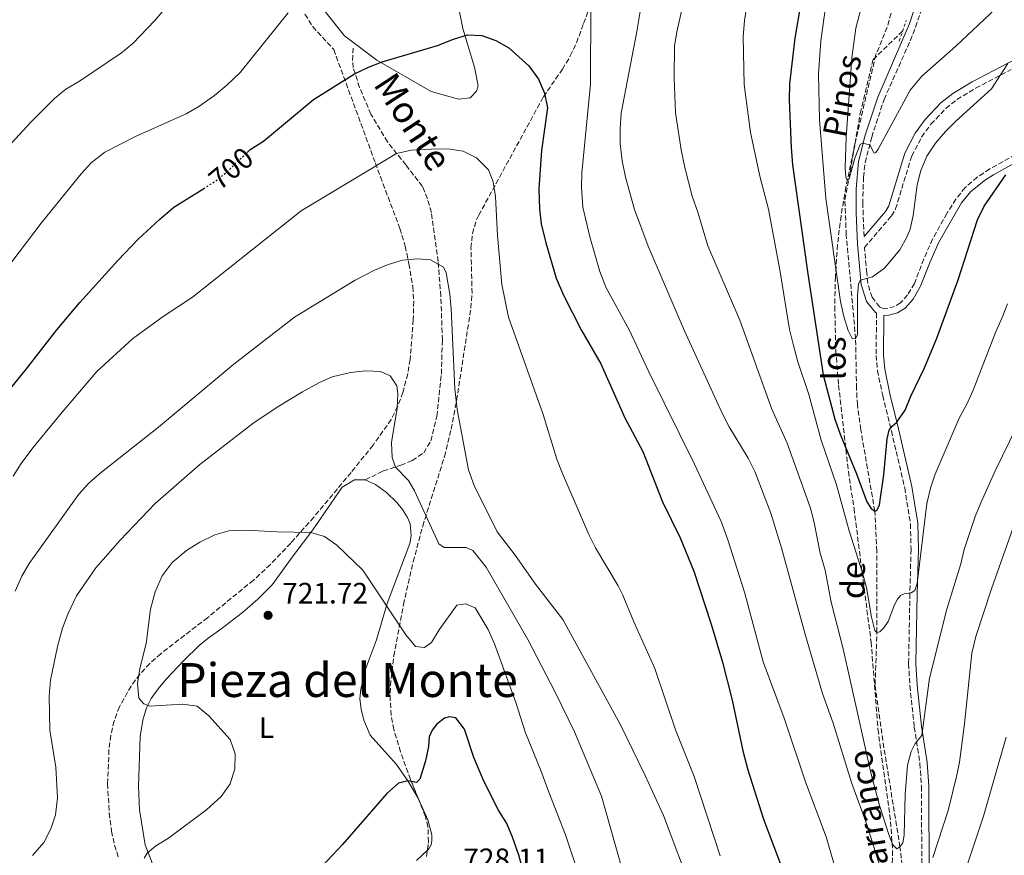
# Model space of a CAD drawing. Units: metres. Extents: x 614576 to 618035, y 4710871 to 4713241.
# Drawn here: x 616182 to 616516, y 4712470 to 4712754 of the extents above; entities that cross this region are included whole.
import ezdxf
from ezdxf.enums import TextEntityAlignment as Align

# ---------------------------------------------------------------- set-up
doc = ezdxf.new("R2010")
doc.units = ezdxf.units.M
doc.header["$MEASUREMENT"] = 0
for name, pattern in [('DGN Style 2', [1.7399219301090239, 1.043953158065414, -0.6959687720436097]), ('DGN Style 3', [2.435890702152634, 1.739921930109024, -0.6959687720436097]), ('DGN Style 5', [1.217945351076317, 0.5219765790327072, -0.6959687720436097])]:
    doc.linetypes.add(name, pattern=pattern)
for name, color, linetype, lineweight in [('Barranco lineal', 142, 'DGN Style 3', 13), ('Camino', 7, 'DGN Style 3', 0), ('Cota de curva de nivel directora', 7, 'Continuous', 0), ('Cota de punto acotado terreno', 7, 'Continuous', 0), ('Curva de nivel directora', 30, 'Continuous', 30), ('Curva de nivel directora no vista', 30, 'DGN Style 5', 30), ('Curva de nivel intermedia', 30, 'Continuous', 0), ('Etiqueta de uso rústico', 92, 'Continuous', 0), ('Fuente-manantial-naciente', 7, 'Continuous', 0), ('Línea de cambio de uso (parcela vista)', 92, 'Continuous', 0), ('Margen derecho', 7, 'Continuous', 0), ('Pontón-alcantarilla (pasos de agua)', 1, 'DGN Style 2', 0), ('Punto acotado terreno (símbolo)', 7, 'Continuous', 0), ('Senda', 7, 'DGN Style 3', 0), ('Texto de arroyo-regatas y barrancos', 142, 'Continuous', 0), ('Texto de Área (paraje) menor', 7, 'Continuous', 0), ('Zona arbolada', 92, 'DGN Style 3', 0)]:
    doc.layers.add(name, color=color, linetype=linetype, lineweight=lineweight)
doc.styles.add('Style-Arial', font='arial.ttf')

# ---------------------------------------------------------------- blocks, each defined once
blk = doc.blocks.new('5PATER')
at = {"layer": 'Fuente-manantial-naciente', "linetype": 'Continuous', "lineweight": 0}
h = blk.add_hatch(color=51, dxfattribs=at)
edge = h.paths.add_edge_path()
edge.add_ellipse((0, 0), major_axis=(-0.1095731443231308, -0.1110710700762829), ratio=0.9994222409660317, start_angle=0, end_angle=360)

msp = doc.modelspace()

# ---------------------------------------------------------------- linework, layer by layer
at = {"layer": 'Barranco lineal', "color": 142, "linetype": 'DGN Style 3', "lineweight": 13}
msp.add_polyline3d([(616481.8600000005, 4712461.82, 687.3999999999943), (616480.5599999996, 4712472.9, 685), (616475.1200000001, 4712506.57, 682.529999999999), (616472.1200000001, 4712527.960000001, 680.820000000007), (616472.75, 4712545.689999999, 680), (616472.6699999999, 4712573.24, 677.4499999999971), (616472.0099999999, 4712586.84, 675), (616467.2400000002, 4712614.480000001, 672.9700000000012), (616466.0999999996, 4712622.91, 672.2700000000041), (616465.79, 4712628.51, 671.8300000000017), (616465.5, 4712645.279999999, 670), (616462.3399999999, 4712680.58, 667.529999999999), (616461.8200000003, 4712692.460000001, 666.9600000000064), (616463.2699999996, 4712699.609999999, 665), (616467.0499999998, 4712721.800000001, 663.2100000000064), (616471.4100000003, 4712740.050000001, 661.820000000007), (616481.4800000006, 4712749.789999999, 661.5599999999977)], dxfattribs=at)
at = {"layer": 'Camino', "color": 7, "linetype": 'DGN Style 3', "lineweight": 0}
for points in [[(616468.3699999999, 4712679.980000001, 669.0700000000071), (616467.9200000007, 4712691.119999999, 667.3999999999943), (616468.170000001, 4712700.150000001, 666.3999999999944), (616468.7499999999, 4712705.090000001, 665.7899999999936), (616470.9699999995, 4712713.740000002, 664.6799999999931), (616475.1499999971, 4712726.52, 663.4499999999973), (616484.0499999997, 4712746.439999999, 661.8000000000029), (616485.8400000001, 4712751.090000001, 661.5), (616493.329999998, 4712773.650000001, 660.6199999999955)], [(616475.0599999976, 4712655.52, 671.429999999993), (616473.6499999972, 4712656.150000002, 671.1100000000006), (616471.0700000002, 4712659.400000002, 670.6399999999994), (616469.6399999994, 4712664.17, 670.229999999996), (616469.2699999984, 4712667.67, 669.8399999999967), (616468.5199999998, 4712676.279999999, 669.2100000000065), (616477.629999998, 4712687.040000002, 668.5000000000001), (616479.0499999997, 4712689.369999999, 668.479999999996), (616484.5300000003, 4712707.350000001, 668.75), (616487.8899999998, 4712713.779999999, 669.1300000000048), (616491.0500000003, 4712718.110000002, 669.2799999999991), (616496.1099999985, 4712723.490000002, 669.3099999999977), (616499.8700000005, 4712726.490000002, 669.350000000006), (616506.2399999984, 4712730.310000001, 669.6399999999994), (616518.2899999982, 4712736.630000002, 670.5299999999991)], [(616519.7899999982, 4712707.790000001, 675.2100000000064), (616511.0599999975, 4712702.95, 674.6000000000058), (616506.7899999982, 4712700.12, 674.1499999999944), (616502.6799999999, 4712696.610000002, 673.6799999999931), (616499.5599999975, 4712692.730000001, 673.2700000000041), (616496.4599999995, 4712687.880000004, 672.7899999999936), (616491.6400000004, 4712679.160000001, 671.9700000000012), (616488.6099999994, 4712672.37, 671.8399999999967), (616485.4800000002, 4712664.130000002, 671.7899999999937), (616483.1600000003, 4712660.180000001, 671.7200000000014), (616480.7699999985, 4712657.510000001, 671.6499999999944), (616478.73, 4712656.300000002, 671.529999999999), (616476.3899999997, 4712655.590000001, 671.529999999999), (616475.0599999976, 4712655.52, 671.429999999993)], [(616472.6099999979, 4712654.08, 671.1699999999986), (616472.4400000002, 4712639.680000001, 672.5800000000017), (616472.9299999997, 4712634.590000002, 672.979999999996), (616474.690000001, 4712626.050000001, 673.7400000000052), (616477.6200000013, 4712614.140000002, 675.5000000000001), (616482.1599999988, 4712594.730000001, 677.0200000000042), (616484.1200000013, 4712582.540000001, 678.2400000000052), (616484.3, 4712573.83, 678.979999999996), (616483.9200000024, 4712558.859999999, 679.4600000000064), (616483.4899999987, 4712535.080000001, 682.479999999996), (616483.8999999977, 4712527.600000001, 683.5299999999991), (616485.420000002, 4712513.600000001, 685.4600000000065), (616487.3199999998, 4712501.260000001, 685.820000000007), (616487.8299999972, 4712493.480000002, 686.5200000000041), (616487.9999999994, 4712462.510000002, 689.6999999999972)]]:
    msp.add_polyline3d(points, dxfattribs=at)
at = {"layer": 'Curva de nivel directora', "color": 30, "linetype": 'Continuous', "lineweight": 30, "flags": 128}
for points, elevation in [([(616446.74, 4712758.57), (616444.8600000005, 4712747.26), (616443.0699999998, 4712731.800000002), (616442.9200000003, 4712726.350000001), (616443.6499999987, 4712710.17), (616444.1299999994, 4712704.36), (616449.2999999993, 4712667.340000001), (616454.4899999994, 4712633.090000002), (616458.4799999993, 4712618.030000002), (616460.2000000003, 4712613.000000002), (616465.8099999984, 4712599.539999999), (616469.3400000001, 4712589.970000001), (616470.7900000006, 4712587.770000001), (616472.0099999988, 4712586.840000001), (616472.6999999996, 4712587.090000002), (616473.5699999989, 4712589.040000001), (616475.089999999, 4712599.170000001), (616476.2199999999, 4712611.420000002), (616476.8999999993, 4712614.32), (616477.8799999984, 4712615.720000002), (616479.4599999987, 4712616.980000001), (616482.3099999985, 4712621.08), (616484.2399999998, 4712625.900000001), (616488.9299999991, 4712635.51), (616493.1, 4712645.52), (616500.3499999987, 4712665.310000001), (616506.8199999996, 4712685.67), (616509.1199999995, 4712690.300000001), (616516.5, 4712700.890000002)], 675.0000000000001), ([(616259.0299999996, 4712708.550000002), (616260.0099999986, 4712709.49), (616264.5199999993, 4712712.4), (616281.54, 4712726.530000002), (616295.4299999995, 4712735.220000002), (616300.1999999994, 4712737.480000001), (616304.8499999986, 4712739.32), (616323.6399999997, 4712744.810000001), (616328.9999999997, 4712747.01), (616333.7800000008, 4712748.480000001), (616338.6800000002, 4712748.199999999), (616343.4299999999, 4712746.570000002), (616347.7599999995, 4712744.03), (616354.5999999992, 4712737.880000002), (616357.9000000006, 4712733.350000001), (616359.919999999, 4712728.609999999), (616360.9600000005, 4712723.730000001), (616358.8399999995, 4712709.250000001), (616358.0300000003, 4712696.180000001), (616358.1699999988, 4712689.310000001), (616358.7900000003, 4712684.350000001), (616360.3499999981, 4712677.84), (616363.9099999988, 4712665.939999999), (616366.3099999994, 4712660.080000001), (616372.4099999992, 4712648.36), (616379.0299999998, 4712636.770000001), (616387.2100000004, 4712618.490000002), (616393.2599999988, 4712607.09), (616399.9299999987, 4712590.02), (616405.9999999994, 4712577.84), (616410.6199999995, 4712566.449999999), (616416.5099999993, 4712548.449999999), (616420.28, 4712535.580000003), (616423.5700000002, 4712522.75), (616427.2000000001, 4712505.490000002), (616428.91, 4712499.07), (616434.2199999986, 4712482.300000002), (616442.8399999996, 4712459.640000002)], 700.0000000000001), ([(616229.3199999996, 4712685.960000004), (616234.1499999998, 4712689.920000001), (616244.2599999995, 4712696.310000001)], 700.0000000000005), ([(616171.9899999994, 4712620.34), (616184.1100000008, 4712635.15), (616194.3799999993, 4712648.310000001), (616202.2400000005, 4712657.609999999), (616215.0999999993, 4712671.890000002), (616222.0099999983, 4712679.109999999), (616229.3199999996, 4712685.960000004)], 700.0000000000001), ([(616359.4699999996, 4712440.160000003), (616351.1500000004, 4712470.140000001), (616349.0400000003, 4712476.270000001), (616347.1200000005, 4712480.9), (616344.2599999993, 4712485.370000001), (616339.3599999998, 4712495.200000001), (616335.9800000001, 4712503.27), (616332.7100000001, 4712512.920000002), (616329.8699999992, 4712516.720000002), (616327.6600000008, 4712517.029999999), (616325.9499999987, 4712516.600000001), (616323.329999999, 4712514.54), (616321.7699999989, 4712512.550000001), (616320.7899999998, 4712510.240000002), (616320.4999999994, 4712506.990000002), (616319.489999999, 4712502.100000001), (616317.5699999989, 4712495.930000001), (616316.4899999994, 4712494.77), (616313.5399999989, 4712495.34), (616310.4199999986, 4712494.52), (616306.4600000001, 4712491.100000001), (616291.3599999992, 4712473.800000002), (616284.5599999998, 4712466.470000003)], 725.0000000000002)]:
    msp.add_lwpolyline(points, dxfattribs=dict(at, elevation=elevation))
at = {"layer": 'Curva de nivel directora no vista', "color": 30, "linetype": 'DGN Style 5', "lineweight": 30, "elevation": 700.0000000000005, "flags": 128}
msp.add_lwpolyline([(616244.2599999995, 4712696.310000001), (616248.6600000006, 4712699.09), (616252.5099999995, 4712702.290000001), (616259.0299999996, 4712708.550000002)], dxfattribs=at)
at = {"layer": 'Curva de nivel intermedia', "color": 30, "linetype": 'Continuous', "lineweight": 0, "flags": 128}
for points, elevation in [([(616431.9900000001, 4712779.99), (616427.7600000012, 4712753.3), (616427.2800000006, 4712747.77), (616427.6800000007, 4712731.619999998), (616429.8399999999, 4712715.259999999), (616433.13, 4712700.009999999), (616435.9800000021, 4712689.250000001), (616439.9299999995, 4712668.029999999), (616443.0499999998, 4712648.460000001), (616444.3799999997, 4712643.039999999), (616445.8600000016, 4712637.52), (616449.570000002, 4712626.429999999), (616453.800000001, 4712610.9), (616458.990000001, 4712595.730000001), (616463.3400000008, 4712580.209999999), (616467.8400000002, 4712565.899999999), (616469.15, 4712560.929999999), (616470.9000000001, 4712550.910000001), (616471.9800000021, 4712546.4), (616472.7500000009, 4712545.689999999), (616473.7300000021, 4712545.939999999), (616475.1100000013, 4712547.24), (616476.5900000009, 4712549.449999999), (616478.6400000006, 4712555.079999999), (616479.670000001, 4712557.010000001), (616480.7599999995, 4712558.189999999), (616481.9800000021, 4712558.749999999), (616484.3800000005, 4712559.109999999), (616485.6500000001, 4712559.939999999), (616486.41, 4712562.25), (616489.7200000003, 4712589.420000001), (616490.9500000019, 4712594.650000001), (616492.4699999996, 4712599.409999999), (616500.6300000002, 4712618.349999999), (616503.1400000004, 4712622.859999998), (616505.370000001, 4712627.869999998), (616512.9900000008, 4712647.5), (616515.2400000016, 4712652.49), (616516.9900000019, 4712657.17)], 680), ([(616394.5799999998, 4712769.349999998), (616391.3000000009, 4712749.619999998), (616385.9800000011, 4712721.899999999), (616385.5499999998, 4712716.630000002), (616385.6300000002, 4712711.630000002), (616386.2400000005, 4712705.67), (616387.3600000002, 4712700.140000001), (616390.4800000006, 4712689.21), (616395.0899999995, 4712676.710000001), (616407.3000000003, 4712648.289999999), (616420.0800000011, 4712620.3), (616422.6100000013, 4712615.42), (616429.0599999998, 4712604.77), (616431.2500000002, 4712600.279999999), (616436.74, 4712586.15), (616440.3600000008, 4712574.42), (616448.2100000008, 4712545.470000001), (616454.2300000002, 4712524.980000001), (616457.8400000001, 4712514.92), (616464.140000001, 4712494.74), (616469.4299999994, 4712480.239999998), (616475.9299999992, 4712459.199999999)], 690), ([(616470.9000000001, 4712771.020000001), (616465.5800000004, 4712750.699999998), (616464.1800000012, 4712740.600000001), (616462.3100000003, 4712713.619999998), (616461.9900000007, 4712703.27), (616462.1699999995, 4712700.130000002), (616462.63, 4712699.159999999), (616463.2699999993, 4712699.609999998), (616465.2600000007, 4712706.570000002), (616467.0800000002, 4712711.260000001), (616467.780000002, 4712711.740000002), (616470.3000000011, 4712711.140000001), (616471.8099999998, 4712708.279999998), (616472.3399999996, 4712708.560000001), (616473.1900000012, 4712709.66), (616483.9900000016, 4712729.630000001), (616488.0100000005, 4712734.470000001), (616499.4700000002, 4712744.649999999), (616514.930000001, 4712759.100000001)], 665), ([(616105.0999999995, 4712571.419999998), (616111.8000000004, 4712586.079999999), (616120.1100000008, 4712599.850000001), (616126.4000000006, 4712612.720000001), (616138.1399999998, 4712638.710000001), (616146.0900000003, 4712659.239999998), (616152.1900000002, 4712668.939999999), (616157.2599999995, 4712678.2), (616160.6300000001, 4712685.130000001), (616165.0700000015, 4712692.930000001), (616170.6100000002, 4712701.269999999), (616178.9000000006, 4712711.54), (616185.6799999998, 4712718.890000002), (616193.6300000004, 4712726.859999999), (616197.5199999996, 4712730), (616202.1300000009, 4712732.710000001), (616216.3200000019, 4712742.390000001), (616220.1900000012, 4712745.55), (616227.6699999999, 4712753.279999999), (616234.8899999997, 4712761.930000001)], 690), ([(616455.9600000002, 4712762.770000001), (616453.7000000004, 4712746.369999998), (616452.9100000013, 4712735.159999999), (616453.2199999999, 4712719.600000001), (616455.4300000004, 4712692.949999999), (616460.3700000002, 4712658.019999999), (616461.4499999997, 4712652.859999999), (616462.9699999997, 4712648.099999999), (616464.3399999999, 4712645.409999999), (616465.5, 4712645.28), (616466.1000000013, 4712646.749999999), (616466.0900000001, 4712659.999999999), (616466.4800000011, 4712664.02), (616467.1600000006, 4712665.2), (616471.1799999995, 4712666.36), (616475.2499999999, 4712669.25), (616480.5499999993, 4712675.52), (616482.9200000009, 4712679.769999999), (616483.9700000016, 4712682.519999998), (616485.0100000009, 4712687.140000001), (616486.3699999999, 4712697.529999999), (616487.6300000005, 4712702.369999999), (616489.6900000013, 4712707.289999999), (616492.6200000016, 4712711.649999999), (616495.9800000011, 4712715.659999999), (616499.5500000007, 4712719.170000001), (616511.6100000017, 4712730.099999999), (616517.2100000009, 4712738.699999999)], 670.0000000000001), ([(616375.600000001, 4712758.859999998), (616375.5499999997, 4712731.689999999), (616372.5700000002, 4712701.600000001), (616372.4800000007, 4712696.600000001), (616372.9500000001, 4712690.029999998), (616375.25, 4712679.859999998), (616378.7200000013, 4712668.159999999), (616380.7199999995, 4712662.810000001), (616388.7100000003, 4712648.099999999), (616395.2700000005, 4712634.100000001), (616410.8499999997, 4712602.76), (616419.9100000013, 4712583.33), (616422.1500000008, 4712577.06), (616427.8200000015, 4712559.330000001), (616434.1100000013, 4712535.749999999), (616441.2599999994, 4712516.560000001), (616448.6500000011, 4712494.710000002), (616455.5199999998, 4712476.369999999), (616464.5600000012, 4712445.260000001)], 695), ([(616407.3600000006, 4712760.56), (616404.8300000004, 4712749.490000002), (616404.0700000004, 4712744.550000001), (616403.9699999999, 4712733.750000001), (616404.4100000003, 4712722.019999999), (616406.3300000002, 4712709.460000001), (616407.5199999993, 4712703.41), (616410.0200000005, 4712693.66), (616411.9699999996, 4712688.249999999), (616415.3800000005, 4712676.880000001), (616426.1600000008, 4712651.639999999), (616437.0700000006, 4712621.399999999), (616442.2699999998, 4712609.929999999), (616450.1799999999, 4712587.850000001), (616451.4500000018, 4712583.01), (616453.5199999993, 4712572.63), (616455.1500000011, 4712566.789999999), (616457.1600000005, 4712555.929999999), (616461.270000001, 4712540.170000001), (616470.7999999997, 4712497.590000001), (616473.550000001, 4712486.949999998), (616476.7400000007, 4712477.119999998), (616478.1500000011, 4712473.649999999), (616479.4299999997, 4712472.3), (616480.5600000005, 4712472.9), (616481.4800000016, 4712474.279999999), (616482.0200000001, 4712476.96), (616482.350000001, 4712490.739999999), (616483.130000001, 4712500.710000001), (616484.3400000003, 4712505.310000001), (616485.7599999997, 4712507.990000002), (616488.0000000015, 4712510.769999999), (616490.6200000012, 4712530.180000001), (616496.4900000007, 4712553.57), (616501.2600000006, 4712568.970000001), (616502.3100000012, 4712573.859999999), (616506.0599999996, 4712584.999999999), (616507.9800000018, 4712589.619999999), (616512.8299999998, 4712600.569999999), (616520.2100000004, 4712615.51)], 685.0000000000001), ([(616171.5900000016, 4712661.560000001), (616189.0800000018, 4712684.539999999), (616202.6800000007, 4712701.339999998), (616206.0900000016, 4712705.04), (616210.7100000017, 4712708.649999999), (616221.320000002, 4712714.09), (616238.3300000017, 4712721.67), (616242.6500000001, 4712724.180000001), (616247.9400000009, 4712727.82), (616252.1600000008, 4712731.350000001), (616256.5799999998, 4712735.609999998), (616272.9200000013, 4712755.92)], 695), ([(616179.6500000015, 4712598.739999999), (616182.3300000015, 4712602.960000001), (616186.3100000002, 4712608.279999998), (616196.2600000012, 4712620.38), (616207.9400000002, 4712634.199999998), (616220.0999999995, 4712645.249999999), (616230.5199999998, 4712652.869999998), (616240.4000000015, 4712659.449999999), (616277.3300000012, 4712688.779999999), (616309.7400000015, 4712708.24), (616314.6100000017, 4712709.369999999), (616321.4, 4712709.609999998), (616327.0900000008, 4712709.720000001), (616332.2699999998, 4712708.96), (616336.8200000006, 4712706.66), (616340.94, 4712702.599999999), (616342.4700000011, 4712698.59), (616343.24, 4712693.640000001), (616344, 4712680.350000001), (616345.4700000007, 4712663.74), (616347.7000000014, 4712652.619999998), (616359.4500000018, 4712619.600000001), (616364.1400000012, 4712604.470000001), (616366.0299999999, 4712599.579999999), (616374.9999999997, 4712578.88), (616377.2300000006, 4712574.42), (616384.9200000018, 4712561.499999999), (616386.4500000007, 4712558.390000001), (616390.2000000011, 4712549.239999998), (616397.3300000014, 4712533.42), (616404.3800000012, 4712512.680000001), (616410.7000000001, 4712496.810000001), (616419.5600000003, 4712469.880000001)], 705), ([(616491.6500000015, 4712469.329999999), (616496.8700000007, 4712485.259999999), (616499.7899999998, 4712496.83), (616500.78, 4712501.73), (616502.5000000012, 4712514.679999999), (616504.9500000009, 4712538.7), (616506.300000001, 4712544.359999999), (616511.5700000015, 4712560.509999999), (616518.8100000012, 4712581.000000001), (616523.2999999995, 4712592.050000002), (616528.4800000007, 4712601.67), (616544.8399999999, 4712626.640000001), (616552.1900000015, 4712639.759999999), (616555.1799999999, 4712643.76), (616571.7800000005, 4712660.81), (616575.9900000016, 4712664.710000001), (616584.7800000004, 4712672.220000001), (616589.7800000005, 4712674.99), (616594.9100000003, 4712676.519999999), (616599.8600000012, 4712677.220000001), (616604.9700000008, 4712677.220000001), (616610.7000000018, 4712676.289999999)], 690), ([(616410.3800000004, 4712456.949999998), (616400.2500000005, 4712483.529999999), (616394.0700000003, 4712497.199999999), (616385.7500000009, 4712514.399999999), (616366.1700000007, 4712550.05), (616356.8900000004, 4712562.070000002), (616350.0000000015, 4712571.890000001), (616343.800000001, 4712579.77), (616336.0800000008, 4712595.59), (616334.0900000014, 4712600.84), (616330.2699999993, 4712621.359999999), (616329.5300000017, 4712628.500000001), (616328.2500000009, 4712655.52), (616327.7900000004, 4712660.49), (616326.5499999999, 4712667.730000001), (616325.6300000013, 4712669.63), (616321.2700000004, 4712672.100000001), (616316.8400000003, 4712672.449999998), (616311.7100000005, 4712672.02), (616306.8600000002, 4712670.529999998), (616302.2300000011, 4712668.640000001), (616295.6700000009, 4712665.189999999), (616275.0600000003, 4712652.600000001), (616254.480000001, 4712636.699999999), (616228.9200000018, 4712615.349999999), (616209.0000000017, 4712599.609999998), (616205.24, 4712596.300000001), (616201.8400000002, 4712592.619999999), (616184.9700000013, 4712569.119999998), (616182.5700000008, 4712564.739999999), (616180.2900000009, 4712559.67)], 710.0000000000001), ([(616387.0400000006, 4712462.539999999), (616379.2100000008, 4712490.17), (616370.0800000001, 4712511.970000001), (616363.5700000012, 4712525.480000001), (616354.2900000007, 4712543.32), (616340.1599999999, 4712567.819999999), (616335.5900000012, 4712573.529999998), (616333.28, 4712574.519999999), (616325.8800000015, 4712574.55), (616324.0599999999, 4712575.769999998), (616315.8500000001, 4712593.75), (616313.8099999994, 4712597.230000001), (616309.3700000005, 4712601.789999999), (616308.17, 4712605.09), (616308.0000000001, 4712610.09), (616309.9200000003, 4712621.769999998), (616310.1400000014, 4712626.769999999), (616309.8200000018, 4712629.34), (616307.5599999998, 4712632.720000001), (616304.2500000017, 4712634.249999999), (616299.2500000016, 4712634.449999998), (616294.0800000017, 4712633.890000001), (616287.8900000004, 4712632.449999998), (616283.3200000015, 4712630.409999999), (616277.7699999993, 4712627.279999998), (616269.2000000018, 4712622.139999999), (616260.8899999993, 4712616.59), (616242.9100000017, 4712602.630000001), (616227.8399999999, 4712589.4), (616215.8800000016, 4712577), (616207.6300000015, 4712567.640000001), (616201.1200000005, 4712558.15), (616198.1000000008, 4712551.890000001), (616196.3700000007, 4712547.189999999), (616194.6299999995, 4712540.880000002), (616192.3200000006, 4712529.529999999), (616191.8600000001, 4712524.12)], 715.0000000000001), ([(616377.2700000006, 4712446.600000001), (616367.0900000016, 4712477.069999999), (616361.3400000005, 4712491.48), (616358.7200000009, 4712498.890000002), (616353.4500000003, 4712511.640000001), (616350.2200000006, 4712521.869999999), (616342.9400000006, 4712541.78), (616340.8200000015, 4712546.720000001), (616336.4400000006, 4712554.009999999), (616333.1100000001, 4712555.430000001), (616330.1599999998, 4712554.920000001), (616324.1600000005, 4712546.599999999), (616321.5400000009, 4712542.33), (616319.1700000016, 4712540.539999999), (616316.1500000019, 4712540.880000002), (616312.8100000003, 4712544.849999999), (616298.2700000004, 4712566.81), (616289.4200000013, 4712575.29), (616285.2500000005, 4712578.189999999), (616280.5900000001, 4712579.640000001), (616269.1399999993, 4712579.829999999), (616258.4400000017, 4712580.429999999), (616252.7900000013, 4712580.199999998), (616247.980000001, 4712578.800000002), (616242.9000000005, 4712576.289999999), (616238.4000000011, 4712573.54), (616233.5100000005, 4712569.470000001), (616230.2000000002, 4712564.930000001), (616227.7300000003, 4712559.42), (616226.2100000004, 4712553.56), (616224.7500000009, 4712541.909999999), (616222.5400000003, 4712533.409999999)], 720), ([(616222.5400000003, 4712533.409999999), (616221.8200000006, 4712528.38), (616222.1900000017, 4712523.409999999), (616223.9800000018, 4712521.480000001), (616225.9400000023, 4712520.720000001), (616237.1100000015, 4712521.359999999), (616242.0900000014, 4712520.729999999), (616245.9800000006, 4712517.449999998), (616253.2899999997, 4712509.380000001), (616254.89, 4712504.509999998), (616254.8299999996, 4712499.369999999), (616253.2100000014, 4712494.340000001), (616250.1300000013, 4712490.009999999), (616245.3700000005, 4712485.569999999), (616232.2800000012, 4712475.84), (616228.0000000007, 4712473.249999999), (616225.0500000003, 4712470.8), (616224.0300000011, 4712469.069999999)], 720), ([(616191.8600000001, 4712524.12), (616192.03, 4712512.479999999), (616194.0500000007, 4712499.929999999), (616194.6200000006, 4712489.56), (616193.920000001, 4712483.830000001), (616192.3699999999, 4712479.079999999), (616189.9500000012, 4712474.439999999), (616186.1300000013, 4712469.960000001)], 715.0000000000001), ([(616500.9600000011, 4712459.59), (616508.9299999995, 4712483.319999998), (616516.6000000007, 4712510.149999999)], 695)]:
    msp.add_lwpolyline(points, dxfattribs=dict(at, elevation=elevation))
at = {"layer": 'Línea de cambio de uso (parcela vista)', "color": 92, "linetype": 'Continuous', "lineweight": 0}
for points in [[(616330.7199999997, 4712726.619999999, 702.5599999999977), (616321.5, 4712729.199999999, 700.9100000000036), (616302.9699999997, 4712739.890000001, 699.4499999999971), (616292.0199999996, 4712748.140000001, 697.679999999993), (616280.0999999996, 4712763.220000001, 694.6399999999994)], [(616329.6500000004, 4712763.74, 697.5500000000029), (616332.2000000002, 4712750.560000001, 699.7700000000041), (616336.2000000002, 4712737.52, 702.0500000000029), (616337.4100000003, 4712731.119999999, 702.5599999999977), (616336.8600000005, 4712729.310000001, 702.5599999999977), (616334.6600000003, 4712727.100000001, 702.5599999999977), (616330.7199999997, 4712726.619999999, 702.5599999999977)], [(616228.2000000002, 4712463.630000001, 720.4100000000036), (616224.3399999999, 4712473.67, 719.8399999999965), (616222.4400000004, 4712485.460000001, 719.3000000000029), (616222.1200000001, 4712493.5, 718.9199999999983), (616222.7000000002, 4712510.41, 719.1100000000006), (616223.5999999996, 4712515.960000001, 720), (616224.8200000003, 4712520.15, 720.2200000000012), (616226.4400000004, 4712523.24, 720.2200000000012), (616228.8200000003, 4712526.58, 720.4700000000012), (616231.5700000003, 4712529.859999999, 720.9799999999959), (616237.5199999996, 4712536.199999999, 721.3600000000006), (616242.75, 4712541.220000001, 721.7400000000052), (616245.7199999997, 4712543.699999999, 721.8999999999943), (616250.0999999996, 4712546.77, 721.8999999999943), (616257.3700000001, 4712552.430000001, 721.3600000000006), (616262.6200000001, 4712557, 721.2299999999959), (616267.4800000006, 4712561.890000001, 721.1000000000058), (616274.5700000003, 4712571.689999999, 720.570000000007), (616281.2800000003, 4712580.550000001, 719.7400000000052), (616291.29, 4712594.949999999, 718.2899999999936), (616295.4199999999, 4712597.49, 717.5200000000042), (616299.0899999999, 4712597.439999999, 717.1399999999995), (616302.5800000001, 4712595.9, 717.1399999999995), (616306.3499999996, 4712593.180000001, 717.179999999993), (616309.8200000003, 4712589.810000001, 717.8399999999965), (616311.7300000006, 4712587.359999999, 718.1900000000023), (616313.4400000004, 4712584.730000001, 718.1900000000023), (616314.2999999998, 4712582.529999999, 718.1900000000023), (616314.7100000001, 4712578.449999999, 718.1900000000023), (616314.25, 4712575.9, 718.1900000000023), (616306.5199999996, 4712555.550000001, 720.2200000000012), (616302.8899999997, 4712543.16, 720.4400000000023), (616299.1600000003, 4712533.230000001, 721.3899999999995), (616297.5800000001, 4712526.41, 721.8999999999943), (616297.2999999998, 4712523.199999999, 722.179999999993), (616297.6500000004, 4712519.67, 722.279999999999), (616298.5499999998, 4712515.970000001, 722.6600000000036), (616300.7199999997, 4712510.869999999, 723), (616309.6699999999, 4712500.859999999, 724.429999999993), (616313.54, 4712495.34, 725.1600000000036), (616317.0021000003, 4712489.4177, 725.6698999999935)], [(616317.0021000003, 4712489.4177, 725.6698999999935), (616317.4100000003, 4712488.720000001, 725.7299999999959), (616320.3099999996, 4712482.09, 725.9799999999959), (616321.6600000003, 4712477.029999999, 726.1699999999983), (616321.7199999997, 4712475.09, 726.2700000000042), (616321.4100000003, 4712473.600000001, 726.3000000000029), (616320.5099999999, 4712472.100000001, 726.3300000000019), (616320.1683, 4712471.783500001, 726.3325000000042)], [(616320.1683, 4712471.783500001, 726.3325000000042), (616316.4500000002, 4712468.34, 726.3600000000006)]]:
    msp.add_polyline3d(points, dxfattribs=at)
at = {"layer": 'Margen derecho', "color": 7, "linetype": 'Continuous', "lineweight": 0}
for points in [[(616494.1700000007, 4712783.880000002, 660.479999999996), (616483.6799999987, 4712751.920000001, 661.5), (616472.9899999978, 4712727.350000001, 663.4499999999973), (616468.7499999999, 4712714.390000002, 664.6799999999931), (616466.4600000011, 4712705.470000002, 665.7899999999936), (616465.6799999988, 4712696.199999999, 666.8800000000047), (616465.6499999975, 4712688.060000001, 667.6999999999971), (616466.1499999982, 4712677.42, 668.7100000000065), (616467.3599999996, 4712663.720000001, 670.229999999996), (616469.159999999, 4712657.92, 670.6699999999984), (616472.2199999989, 4712654.260000001, 671.1100000000006), (616472.6099999979, 4712654.08, 671.1699999999986)], [(616468.3699999999, 4712679.980000001, 669.0700000000071), (616475.5899999995, 4712688.510000001, 668.5000000000001), (616476.7499999995, 4712690.400000001, 668.479999999996), (616482.2100000002, 4712708.300000001, 668.75), (616485.760000002, 4712715.109999999, 669.1300000000048), (616489.129999998, 4712719.710000002, 669.2799999999991), (616494.4099999998, 4712725.330000001, 669.3099999999977), (616498.4399999998, 4712728.550000002, 669.350000000006), (616505.0100000012, 4712732.49, 669.6399999999994), (616517.1700000007, 4712738.869999999, 670.5299999999991), (616523.4999999984, 4712741.869999999, 671.0800000000017), (616526.089999999, 4712742.7, 671.0200000000042), (616528.8000000003, 4712743.040000002, 670.7899999999937), (616531.4600000002, 4712743.050000002, 670.8600000000007), (616534.3199999989, 4712742.720000001, 671.3999999999944), (616536.9600000009, 4712741.730000001, 671.979999999996), (616539.3000000011, 4712739.740000002, 672.529999999999), (616540.9100000005, 4712736.949999999, 673.0599999999977), (616541.5499999997, 4712734.260000001, 673.5599999999977), (616541.5599999987, 4712723.310000001, 675.4299999999931), (616541.1200000006, 4712714.330000001, 677.0899999999967)], [(616490.5000000005, 4712462.470000002, 689.6999999999972), (616490.3199999994, 4712493.570000002, 686.5200000000041), (616489.8099999975, 4712501.530000002, 685.820000000007), (616487.8999999987, 4712513.920000001, 685.4600000000065), (616486.3999999989, 4712527.800000001, 683.5299999999991), (616485.9899999977, 4712535.130000004, 682.479999999996), (616486.4200000013, 4712558.810000002, 679.4600000000064), (616486.8099999981, 4712573.83, 678.979999999996), (616486.6200000001, 4712582.76, 678.2400000000052), (616484.6199999996, 4712595.220000001, 677.0200000000042), (616480.050000001, 4712614.730000001, 675.5000000000001), (616477.1299999997, 4712626.609999999, 673.7400000000052), (616475.3999999973, 4712634.960000004, 672.979999999996), (616474.9400000013, 4712639.790000003, 672.5800000000017), (616475.1000000001, 4712653.210000004, 671.4499999999971), (616476.7899999976, 4712653.290000001, 671.529999999999), (616479.670000001, 4712654.16, 671.529999999999), (616482.2600000015, 4712655.7, 671.6499999999944), (616485.0399999977, 4712658.810000001, 671.7200000000014), (616487.5700000002, 4712663.119999999, 671.7899999999937), (616490.7499999986, 4712671.480000001, 671.8399999999967), (616493.7100000002, 4712678.100000001, 671.9700000000012), (616501.4699999985, 4712691.410000003, 673.2700000000041), (616504.6200000001, 4712695.260000001, 673.7200000000012), (616509.5500000009, 4712699.230000001, 674.3000000000029), (616512.2499999988, 4712700.960000001, 674.6000000000058), (616520.9799999994, 4712705.790000001, 675.2200000000014)]]:
    msp.add_polyline3d(points, dxfattribs=at)
at = {"layer": 'Pontón-alcantarilla (pasos de agua)', "color": 1, "linetype": 'DGN Style 2', "lineweight": 0, "extrusion": (-0.01807692352515109, -0.0510709831243937, 0.9985314113830239), "elevation": -251168.2653780523, "flags": 128}
msp.add_lwpolyline([(-991359.118260725, 4641567.387620151), (-991359.1182607252, 4641574.770986591)], dxfattribs=at)
at = {"layer": 'Senda', "color": 7, "linetype": 'DGN Style 3', "lineweight": 0}
msp.add_polyline3d([(616299.0899999985, 4712597.440000001, 717.1399999999994), (616305.1799999994, 4712600.490000002, 715.9100000000036), (616311.1400000006, 4712602.390000002, 714.550000000003), (616315.0299999998, 4712603.990000002, 713.8899999999995), (616318.91, 4712606.640000001, 713.25), (616321.3399999997, 4712610.670000001, 712.4900000000054), (616323.359999998, 4712618.980000001, 711.5099999999949), (616324.9200000004, 4712633.350000001, 711.1600000000037), (616325.2499999991, 4712644.960000004, 711.0399999999936), (616324.7399999973, 4712659.769999999, 710.5599999999978), (616323.7800000005, 4712671.53, 709.8300000000019), (616321.5100000018, 4712688.210000001, 707.929999999993), (616320.1900000009, 4712692.86, 707.3600000000007), (616318.4999999988, 4712697.040000002, 706.6999999999972), (616312.8599999994, 4712704.290000001, 706), (616306.6799999991, 4712712.120000001, 703.9400000000023), (616300.9699999982, 4712721.560000002, 702.3600000000006), (616297.1499999983, 4712730.630000001, 700.6499999999944), (616295.0100000015, 4712737.330000001, 699.5399999999936), (616294.7999999991, 4712739.790000003, 699.1600000000036), (616294.989999997, 4712744.01, 698.7100000000065)], dxfattribs=at)
at = {"layer": 'Zona arbolada', "color": 92, "linetype": 'DGN Style 3', "lineweight": 0}
for points in [[(616319.8899999997, 4712469.630000001, 731.5200000000042), (616320.54, 4712474.66, 731.3099999999977), (616320.3499999996, 4712479.720000001, 731.0500000000029), (616319.4800000006, 4712483.25, 730.7599999999949), (616314.4299999997, 4712495.82, 729.429999999993), (616311.0499999998, 4712505.189999999, 728.4600000000065), (616308.7999999998, 4712512.74, 727.7200000000012), (616307.9000000004, 4712517.640000001, 727.3999999999943), (616307.54, 4712522.65, 727.3000000000029), (616307.6200000001, 4712527.699999999, 727.3099999999977), (616308.7599999999, 4712537.76, 727.1399999999995), (616312.0599999996, 4712555.130000001, 725.5899999999965), (616315.3499999996, 4712569.680000001, 724.029999999999), (616318.5800000001, 4712581.730000001, 722.5500000000029), (616325.9699999997, 4712605.41, 719.5200000000042), (616328.1900000004, 4712614.67, 718.3899999999995), (616330.0999999996, 4712624.430000001, 717.2100000000065), (616334.9400000004, 4712655.800000001, 713.4600000000065), (616335.3300000001, 4712660.789999999, 712.8800000000047), (616334.9699999997, 4712676.119999999, 711.1300000000047), (616335.4699999997, 4712681.02, 710.5200000000042), (616336.8399999999, 4712685.66, 709.8899999999995), (616337.6100000005, 4712687.24, 709.6600000000036), (616359.5599999996, 4712727.41, 703.6100000000006), (616365.9800000006, 4712736.75, 702.4700000000012), (616368.6799999997, 4712741.279999999, 701.7100000000065), (616370.7999999998, 4712745.74, 700.8899999999995), (616373.1900000004, 4712752.300000001, 699.679999999993), (616377.04, 4712763.130000001, 699.179999999993)], [(616334.9400000004, 4712655.800000001, 713.4600000000065), (616335.3300000001, 4712660.789999999, 712.8800000000047), (616334.9699999997, 4712676.119999999, 711.1300000000047), (616335.4699999997, 4712681.02, 710.5200000000042), (616336.8399999999, 4712685.66, 709.8899999999995), (616337.6100000005, 4712687.24, 709.6600000000036), (616359.5599999996, 4712727.41, 703.6100000000006), (616365.9800000006, 4712736.75, 702.4700000000012), (616368.6799999997, 4712741.279999999, 701.7100000000065), (616370.7999999998, 4712745.74, 700.8899999999995), (616373.1900000004, 4712752.300000001, 699.679999999993), (616377.04, 4712763.130000001, 699.179999999993)], [(616278.6299999999, 4712755.41, 702.9799999999959), (616281.2699999996, 4712751.230000001, 703.7200000000012), (616288.3799999999, 4712743.460000001, 703.7299999999959), (616302.5300000003, 4712704.930000001, 712.320000000007), (616304.2199999997, 4712700.26, 712.8099999999977), (616310.8700000001, 4712682.76, 712.7899999999936), (616312.6399999997, 4712676.699999999, 713.5200000000042), (616313.9000000004, 4712670.800000001, 714.2200000000012), (616315.2199999997, 4712663.029999999, 714.9799999999959), (616315.54, 4712658.039999999, 714.9600000000065), (616315.3700000001, 4712651.74, 715.2400000000052), (616314.3399999999, 4712638.32, 716.5), (616313.4800000006, 4712633.42, 717.0399999999936), (616311.8799999999, 4712627.130000001, 717.070000000007), (616310.0499999998, 4712622.41, 717.070000000007), (616307.8700000001, 4712617.939999999, 717.5800000000019), (616301.7400000002, 4712609.24, 718.429999999993), (616294.2999999998, 4712599.970000001, 719.8600000000006), (616281.6200000001, 4712584.800000001, 723.2299999999959), (616273.79, 4712575.980000001, 724.4900000000052), (616266.9000000004, 4712568.75, 724.8000000000029), (616261.1699999999, 4712563.449999999, 724.8699999999953), (616245.5099999999, 4712550.689999999, 724.8699999999953), (616229.6900000004, 4712538.470000001, 724.3000000000029), (616225.9500000002, 4712535.16, 724.070000000007), (616222.5899999999, 4712531.51, 723.7899999999936), (616219.5999999996, 4712527.5, 723.5), (616215.6399999997, 4712520.449999999, 723.1600000000036), (616213.8399999999, 4712515.65, 723.1199999999953), (616212.7400000002, 4712510.779999999, 723.2400000000052), (616212.1100000005, 4712505.850000001, 723.4600000000065), (616211.6399999997, 4712494.359999999, 724.1499999999943), (616212.2100000001, 4712484.380000001, 724.9499999999972), (616212.9800000006, 4712478.32, 725.6399999999995), (616213.9800000006, 4712473.529999999, 726.3899999999995), (616215.4800000006, 4712468.84, 727.1699999999983)], [(616278.6299999999, 4712755.41, 702.9799999999959), (616281.2699999996, 4712751.230000001, 703.7200000000012), (616288.3799999999, 4712743.460000001, 703.7299999999959), (616302.5300000003, 4712704.930000001, 712.320000000007), (616304.2199999997, 4712700.26, 712.8099999999977), (616310.8700000001, 4712682.76, 712.7899999999936), (616312.6399999997, 4712676.699999999, 713.5200000000042), (616313.9000000004, 4712670.800000001, 714.2200000000012), (616315.2199999997, 4712663.029999999, 714.9799999999959), (616315.54, 4712658.039999999, 714.9600000000065), (616315.3700000001, 4712651.74, 715.2400000000052), (616314.3399999999, 4712638.32, 716.5), (616313.4800000006, 4712633.42, 717.0399999999936), (616311.8799999999, 4712627.130000001, 717.070000000007), (616310.0499999998, 4712622.41, 717.070000000007), (616307.8700000001, 4712617.939999999, 717.5800000000019), (616301.7400000002, 4712609.24, 718.429999999993), (616294.2999999998, 4712599.970000001, 719.8600000000006), (616281.6200000001, 4712584.800000001, 723.2299999999959), (616273.79, 4712575.980000001, 724.4900000000052), (616266.9000000004, 4712568.75, 724.8000000000029), (616261.1699999999, 4712563.449999999, 724.8699999999953), (616245.5099999999, 4712550.689999999, 724.8699999999953), (616229.6900000004, 4712538.470000001, 724.3000000000029), (616225.9500000002, 4712535.16, 724.070000000007), (616222.5899999999, 4712531.51, 723.7899999999936), (616219.5999999996, 4712527.5, 723.5), (616215.6399999997, 4712520.449999999, 723.1600000000036), (616213.8399999999, 4712515.65, 723.1199999999953), (616212.7400000002, 4712510.779999999, 723.2400000000052), (616212.1100000005, 4712505.850000001, 723.4600000000065), (616211.6399999997, 4712494.359999999, 724.1499999999943), (616212.2100000001, 4712484.380000001, 724.9499999999972), (616212.9800000006, 4712478.32, 725.6399999999995), (616213.9800000006, 4712473.529999999, 726.3899999999995), (616215.4800000006, 4712468.84, 727.1699999999983)], [(616477.5099999999, 4712755.75, 670.029999999999), (616476.2100000001, 4712751.08, 669.9700000000012), (616472.3600000005, 4712741.65, 670.320000000007), (616465.2699999996, 4712711.52, 673.3800000000047), (616462.2000000002, 4712696.859999999, 674.8600000000006), (616460.5499999998, 4712687.039999999, 675.8500000000058), (616459.3399999999, 4712677.189999999, 676.8399999999965), (616458.6299999999, 4712666.34, 677.929999999993), (616458.4100000003, 4712656.369999999, 678.9199999999983), (616458.79, 4712641.390000001, 680.3999999999943), (616459.7400000002, 4712629.529999999, 681.6199999999953), (616463.04, 4712600.33, 686.5599999999977), (616464.9500000002, 4712587.789999999, 687.5899999999965), (616468.0999999996, 4712562.99, 688.4100000000036), (616470.7599999999, 4712542.470000001, 690.2299999999959), (616473.0899999999, 4712512.83, 693.1499999999943), (616477.3799999999, 4712481.480000001, 695.679999999993), (616478.0499999998, 4712471.630000001, 697.4400000000023), (616477.8600000005, 4712463.980000001, 698.2100000000064)], [(616477.5099999999, 4712755.75, 670.029999999999), (616476.2100000001, 4712751.08, 669.9700000000012), (616472.3600000005, 4712741.65, 670.320000000007), (616465.2699999996, 4712711.52, 673.3800000000047), (616462.2000000002, 4712696.859999999, 674.8600000000006), (616460.5499999998, 4712687.039999999, 675.8500000000058), (616459.3399999999, 4712677.189999999, 676.8399999999965), (616458.6299999999, 4712666.34, 677.929999999993), (616458.4100000003, 4712656.369999999, 678.9199999999983), (616458.79, 4712641.390000001, 680.3999999999943), (616459.7400000002, 4712629.529999999, 681.6199999999953), (616463.04, 4712600.33, 686.5599999999977), (616464.9500000002, 4712587.789999999, 687.5899999999965), (616468.0999999996, 4712562.99, 688.4100000000036), (616470.7599999999, 4712542.470000001, 690.2299999999959), (616473.0899999999, 4712512.83, 693.1499999999943), (616477.3799999999, 4712481.480000001, 695.679999999993), (616478.0499999998, 4712471.630000001, 697.4400000000023), (616477.8600000005, 4712463.980000001, 698.2100000000064)], [(616317.0021000003, 4712489.4177, 730.1073999999935), (616314.4299999997, 4712495.82, 729.429999999993), (616311.0499999998, 4712505.189999999, 728.4600000000065), (616308.7999999998, 4712512.74, 727.7200000000012), (616307.9000000004, 4712517.640000001, 727.3999999999943), (616307.54, 4712522.65, 727.3000000000029), (616307.6200000001, 4712527.699999999, 727.3099999999977), (616308.7599999999, 4712537.76, 727.1399999999995), (616312.0599999996, 4712555.130000001, 725.5899999999965), (616315.3499999996, 4712569.680000001, 724.029999999999), (616318.5800000001, 4712581.730000001, 722.5500000000029), (616325.9699999997, 4712605.41, 719.5200000000042), (616328.1900000004, 4712614.67, 718.3899999999995), (616330.0999999996, 4712624.430000001, 717.2100000000065), (616334.9400000004, 4712655.800000001, 713.4600000000065)], [(616320.1683, 4712471.783500001, 731.4300999999978), (616320.54, 4712474.66, 731.3099999999977), (616320.3499999996, 4712479.720000001, 731.0500000000029), (616319.4800000006, 4712483.25, 730.7599999999949), (616317.0021000003, 4712489.4177, 730.1073999999935)], [(616319.8899999997, 4712469.630000001, 731.5200000000042), (616320.1683, 4712471.783500001, 731.4300999999978)]]:
    msp.add_polyline3d(points, dxfattribs=at)

# ---------------------------------------------------------------- block references
at = {"layer": 'Punto acotado terreno (símbolo)', "color": 7, "linetype": 'Continuous', "lineweight": 0, "xscale": 10, "yscale": 10, "zscale": 10}
msp.add_blockref('5PATER', (616266.1099999984, 4712551.51, 721.7200000000012), dxfattribs=at)

# ---------------------------------------------------------------- texts
at = {"color": 7, "linetype": 'Continuous', "lineweight": 0, "style": 'Style-Arial'}
msp.add_text('Monte', height=9, rotation=303.1852, dxfattribs=at).set_placement((616311.5327043522, 4712716.445278639, 702.429999999993), align=Align.CENTER)
at = {"layer": 'Cota de curva de nivel directora', "color": 7, "linetype": 'Continuous', "lineweight": 0, "style": 'Style-Arial'}
msp.add_text('700', height=7.000000000000002, rotation=39.72635, dxfattribs=at).set_placement((616253.5200265724, 4712703.124337235, 700), align=Align.MIDDLE_CENTER)
at = {"layer": 'Cota de punto acotado terreno', "color": 7, "linetype": 'Continuous', "lineweight": 0, "style": 'Style-Arial'}
for s, p in [('721.72', (616270.8799999988, 4712555.51, 721.7200000000012)), ('728.11', (616332.3500000007, 4712465.380000001, 728.1000000000058))]:
    msp.add_text(s, height=7.000000000000002, dxfattribs=at).set_placement(p)
at = {"layer": 'Etiqueta de uso rústico', "color": 92, "linetype": 'Continuous', "lineweight": 0, "style": 'Style-Arial'}
msp.add_text('L', height=7.000000000000002, dxfattribs=at).set_placement((616265.58142038, 4712513.390010001, 720.5599999999977), align=Align.MIDDLE_CENTER)
at = {"layer": 'Texto de arroyo-regatas y barrancos', "color": 142, "linetype": 'Continuous', "lineweight": 0, "style": 'Style-Arial'}
for s, rotation, p in [('Pinos', 78.80811, (616462.1000000007, 4712713.140000002, 665.1000000000058)), ('los', 89.99999999999999, (616462.1000000007, 4712631.290000002, 672.6900000000023)), ('de', 89.061, (616468.5100000012, 4712556.949999999, 680.5200000000041)), ('Barranco', 98.53497, (616477.7100000012, 4712460.080000001, 689.1900000000023))]:
    msp.add_text(s, height=8, rotation=rotation, dxfattribs=at).set_placement(p)
at = {"layer": 'Texto de Área (paraje) menor', "color": 7, "linetype": 'Continuous', "lineweight": 0, "style": 'Style-Arial'}
msp.add_text('Pieza del Monte', height=11.5, dxfattribs=at).set_placement((616293.0845220922, 4712529.540010001, 720.9400000000023), align=Align.MIDDLE_CENTER)

doc.saveas('drawing.dxf')
